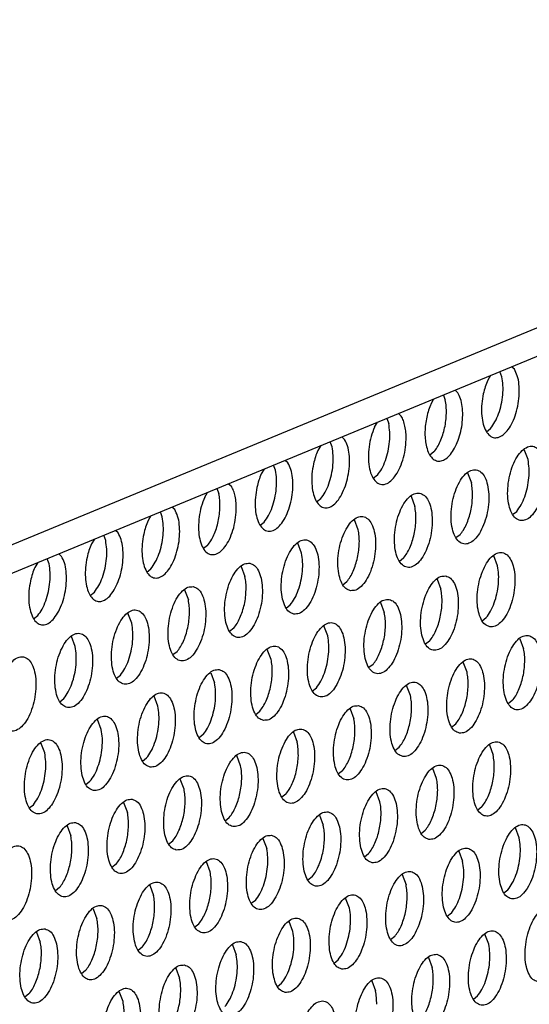
# Model space of a CAD drawing. Units: millimetres. Extents: x 31 to 625, y -33 to 387.
# Drawn here: x 421 to 426, y 77 to 86 of the extents above; entities that cross this region are included whole.
import ezdxf

# ---------------------------------------------------------------- set-up
doc = ezdxf.new("R2010")
doc.units = ezdxf.units.MM

# ---------------------------------------------------------------- blocks, each defined once
blk = doc.blocks.new('frontpaneel_bg63_02__58', base_point=(2312.196, 405.779))
at = {"color": 1, "linetype": 'Continuous'}
for p, q in [((2936.923, 655.823), (2338.762, 408.48)), ((2337.506, 406.454), (2935.667, 653.797))]:
    blk.add_line(p, q, dxfattribs=at)
blk = doc.blocks.new('ansaugblende_lochung_rv4_6_bg63_wandstehend__63', base_point=(2314.992, 313.515))
at = {"color": 1, "linetype": 'Continuous'}
for p, q in [((2552.342, 495.098), (2552.196, 495.23)), ((2551.08, 494.768), (2550.925, 494.512)), ((2551.679, 494.705), (2551.578, 494.974)), ((2547.919, 493.269), (2548.074, 493.525)), ((2548.572, 493.731), (2548.674, 493.462)), ((2549.19, 493.987), (2549.336, 493.855)), ((2545.566, 492.488), (2545.668, 492.219)), ((2546.184, 492.744), (2546.33, 492.612)), ((2544.913, 492.026), (2545.068, 492.282)), ((2550.86, 491.78), (2551.079, 491.953)), ((2543.324, 491.369), (2543.179, 491.501)), ((2542.062, 491.039), (2541.907, 490.783)), ((2542.662, 490.976), (2542.56, 491.246)), ((2548.073, 490.71), (2547.854, 490.537)), ((2553.066, 490.299), (2552.865, 490.833)), ((2539.656, 489.733), (2539.555, 490.003)), ((2540.319, 490.126), (2540.173, 490.258)), ((2539.056, 489.797), (2538.902, 489.541)), ((2545.067, 489.467), (2544.848, 489.294)), ((2549.859, 489.59), (2550.06, 489.056)), ((2537.167, 489.015), (2537.313, 488.884)), ((2535.896, 488.298), (2536.051, 488.554)), ((2536.549, 488.76), (2536.65, 488.49)), ((2546.853, 488.347), (2547.055, 487.813)), ((2534.307, 487.641), (2534.161, 487.772)), ((2541.843, 488.051), (2542.061, 488.224)), ((2533.045, 487.311), (2532.89, 487.055)), ((2533.644, 487.248), (2533.543, 487.517)), ((2552.247, 487.374), (2552.466, 487.547)), ((2538.837, 486.808), (2539.055, 486.981)), ((2544.049, 486.57), (2543.848, 487.104)), ((2530.639, 486.005), (2530.537, 486.274)), ((2531.301, 486.398), (2531.155, 486.529)), ((2549.46, 486.304), (2549.241, 486.131)), ((2530.039, 486.068), (2529.884, 485.812)), ((2536.05, 485.738), (2535.831, 485.565)), ((2541.043, 485.328), (2540.842, 485.861)), ((2528.295, 485.155), (2528.149, 485.286)), ((2551.447, 484.65), (2551.246, 485.184)), ((2527.033, 484.825), (2526.878, 484.569)), ((2527.633, 484.762), (2527.531, 485.031)), ((2537.836, 484.618), (2538.037, 484.085)), ((2546.454, 485.061), (2546.235, 484.888)), ((2532.825, 484.322), (2533.044, 484.495)), ((2543.229, 483.645), (2543.448, 483.818)), ((2548.24, 483.941), (2548.441, 483.408)), ((2529.819, 483.079), (2530.038, 483.252)), ((2534.83, 483.375), (2535.031, 482.842)), ((2540.224, 482.402), (2540.442, 482.575)), ((2545.234, 482.698), (2545.435, 482.165)), ((2526.813, 481.836), (2527.032, 482.009)), ((2532.025, 481.599), (2531.824, 482.133)), ((2550.628, 481.725), (2550.846, 481.898)), ((2537.436, 481.332), (2537.218, 481.159)), ((2542.43, 480.922), (2542.228, 481.455)), ((2529.02, 480.356), (2528.818, 480.89)), ((2547.841, 480.655), (2547.622, 480.482)), ((2552.633, 480.778), (2552.834, 480.245)), ((2534.431, 480.089), (2534.212, 479.916)), ((2539.424, 479.679), (2539.223, 480.213)), ((2544.835, 479.412), (2544.616, 479.239)), ((2549.828, 479.002), (2549.627, 479.535)), ((2531.206, 478.673), (2531.425, 478.846)), ((2536.217, 478.97), (2536.418, 478.436)), ((2541.61, 477.996), (2541.829, 478.169)), ((2546.822, 477.759), (2546.621, 478.293)), ((2528.2, 477.431), (2528.419, 477.603)), ((2533.412, 477.193), (2533.211, 477.727)), ((2552.233, 477.492), (2552.015, 477.319)), ((2538.605, 476.753), (2538.823, 476.926)), ((2543.615, 477.05), (2543.816, 476.516)), ((2530.406, 475.95), (2530.205, 476.484)), ((2549.009, 476.076), (2549.227, 476.249)), ((2540.609, 475.807), (2540.811, 475.273)), ((2527.4, 474.707), (2527.199, 475.241)), ((2535.817, 475.683), (2535.599, 475.511)), ((2546.003, 474.833), (2546.222, 475.006)), ((2551.014, 475.13), (2551.215, 474.596)), ((2532.593, 474.268), (2532.811, 474.44)), ((2537.805, 474.03), (2537.604, 474.564)), ((2543.216, 473.763), (2542.997, 473.591)), ((2548.209, 473.353), (2548.008, 473.887)), ((2529.587, 473.025), (2529.806, 473.198)), ((2534.799, 472.787), (2534.598, 473.321)), ((2545.203, 472.11), (2545.002, 472.644)), ((2531.592, 472.078), (2531.793, 471.544)), ((2540.21, 472.52), (2539.991, 472.348)), ((2526.581, 471.782), (2526.8, 471.955)), ((2550.614, 471.843), (2550.396, 471.671)), ((2536.985, 471.105), (2537.204, 471.278)), ((2541.996, 471.401), (2542.197, 470.867)), ((2528.586, 470.835), (2528.787, 470.301)), ((2547.39, 470.428), (2547.608, 470.6)), ((2552.602, 470.19), (2552.4, 470.724)), ((2533.98, 469.862), (2534.198, 470.035)), ((2538.99, 470.158), (2539.191, 469.624)), ((2549.395, 469.481), (2549.596, 468.947)), ((2536.186, 468.381), (2535.985, 468.915)), ((2544.384, 469.185), (2544.602, 469.358)), ((2531.192, 468.792), (2530.974, 468.619)), ((2541.597, 468.115), (2541.378, 467.942)), ((2546.389, 468.238), (2546.59, 467.704)), ((2528.187, 467.549), (2527.968, 467.376)), ((2532.979, 467.672), (2533.18, 467.138)), ((2551.782, 467.265), (2552.001, 467.437)), ((2538.591, 466.872), (2538.372, 466.699)), ((2543.584, 466.461), (2543.383, 466.995)), ((2529.973, 466.429), (2530.174, 465.895)), ((2548.995, 466.195), (2548.776, 466.022)), ((2535.366, 465.456), (2535.585, 465.629)), ((2540.578, 465.218), (2540.377, 465.752)), ((2526.967, 465.186), (2527.168, 464.652)), ((2545.989, 464.952), (2545.771, 464.779)), ((2550.983, 464.541), (2550.781, 465.075)), ((2532.579, 464.386), (2532.361, 464.213)), ((2537.371, 464.509), (2537.572, 463.975)), ((2542.765, 463.536), (2542.983, 463.709)), ((2547.776, 463.832), (2547.977, 463.298)), ((2529.573, 463.143), (2529.355, 462.97)), ((2534.365, 463.266), (2534.567, 462.732)), ((2539.759, 462.293), (2539.978, 462.466)), ((2544.77, 462.589), (2544.971, 462.055)), ((2526.567, 461.9), (2526.349, 461.727)), ((2531.561, 461.489), (2531.36, 462.023)), ((2550.163, 461.616), (2550.382, 461.789))]:
    blk.add_line(p, q, dxfattribs=at)
for points in [[(2550.693, 493.795), (2550.613, 493.263), (2550.604, 492.743), (2550.668, 492.274), (2550.799, 491.889), (2550.988, 491.616), (2551.222, 491.475), (2551.484, 491.477), (2551.753, 491.62), (2552.012, 491.895), (2552.242, 492.281), (2552.424, 492.752), (2552.548, 493.272), (2552.602, 493.804), (2552.585, 494.309), (2552.496, 494.751), (2552.342, 495.098)], [(2551.079, 491.953), (2551.311, 492.299), (2551.504, 492.733), (2551.645, 493.224), (2551.724, 493.74), (2551.736, 494.245), (2551.679, 494.705)], [(2550.925, 494.512), (2550.794, 494.167), (2550.693, 493.795)], [(2547.653, 491.071), (2547.769, 490.699), (2547.936, 490.423), (2548.146, 490.259), (2548.384, 490.217), (2548.636, 490.301), (2548.885, 490.504), (2549.115, 490.815), (2549.313, 491.214), (2549.466, 491.674), (2549.563, 492.167), (2549.599, 492.662), (2549.571, 493.128), (2549.482, 493.534), (2549.336, 493.855)], [(2547.919, 493.269), (2547.788, 492.925), (2547.687, 492.552), (2547.622, 492.165), (2547.594, 491.78), (2547.605, 491.41), (2547.653, 491.071)], [(2548.733, 492.753), (2548.722, 493.123), (2548.674, 493.462)], [(2546.592, 491.365), (2546.582, 491.735), (2546.533, 492.074), (2546.448, 492.371), (2546.33, 492.612)], [(2548.073, 490.71), (2548.25, 490.96), (2548.408, 491.264), (2548.539, 491.608), (2548.639, 491.981), (2548.705, 492.368), (2548.733, 492.753)], [(2544.913, 492.026), (2544.735, 491.524), (2544.623, 490.978), (2544.587, 490.429), (2544.63, 489.921), (2544.747, 489.493), (2544.93, 489.18), (2545.165, 489.005), (2545.434, 488.982), (2545.714, 489.113), (2545.985, 489.387), (2546.224, 489.784), (2546.415, 490.272), (2546.541, 490.813), (2546.592, 491.365)], [(2545.067, 489.467), (2545.299, 489.813), (2545.493, 490.247), (2545.634, 490.738), (2545.713, 491.254), (2545.724, 491.759), (2545.668, 492.219)], [(2541.676, 490.066), (2541.595, 489.534), (2541.587, 489.014), (2541.65, 488.545), (2541.781, 488.16), (2541.971, 487.888), (2542.205, 487.747), (2542.466, 487.748), (2542.736, 487.891), (2542.995, 488.166), (2543.224, 488.553), (2543.407, 489.023), (2543.53, 489.543), (2543.585, 490.075), (2543.567, 490.58), (2543.478, 491.022), (2543.324, 491.369)], [(2542.061, 488.224), (2542.294, 488.57), (2542.487, 489.004), (2542.628, 489.495), (2542.707, 490.011), (2542.718, 490.516), (2542.662, 490.976)], [(2552.658, 487.059), (2552.938, 487.094), (2553.223, 487.286), (2553.488, 487.619), (2553.713, 488.067), (2553.879, 488.593), (2553.973, 489.155), (2553.987, 489.706), (2553.921, 490.203), (2553.779, 490.605), (2553.572, 490.879), (2553.319, 491.004), (2553.039, 490.968), (2552.755, 490.776), (2552.489, 490.443), (2552.264, 489.995), (2552.098, 489.469), (2552.004, 488.907), (2551.99, 488.356), (2552.057, 487.859), (2552.199, 487.457), (2552.405, 487.183), (2552.658, 487.059)], [(2541.907, 490.783), (2541.776, 490.439), (2541.676, 490.066)], [(2538.67, 488.823), (2538.59, 488.291), (2538.581, 487.771), (2538.644, 487.302), (2538.776, 486.917), (2538.965, 486.645), (2539.199, 486.504), (2539.46, 486.505), (2539.73, 486.648), (2539.989, 486.923), (2540.218, 487.31), (2540.401, 487.78), (2540.524, 488.3), (2540.579, 488.832), (2540.561, 489.337), (2540.472, 489.779), (2540.319, 490.126)], [(2552.466, 487.547), (2552.698, 487.893), (2552.891, 488.327), (2553.032, 488.818), (2553.111, 489.334), (2553.123, 489.839), (2553.066, 490.299)], [(2538.902, 489.541), (2538.77, 489.196), (2538.67, 488.823)], [(2539.055, 486.981), (2539.288, 487.327), (2539.481, 487.761), (2539.622, 488.252), (2539.701, 488.768), (2539.713, 489.273), (2539.656, 489.733)], [(2550.313, 489.761), (2550.033, 489.725), (2549.749, 489.533), (2549.484, 489.2), (2549.259, 488.752), (2549.092, 488.226), (2548.998, 487.664), (2548.984, 487.113), (2549.051, 486.616), (2549.193, 486.215), (2549.399, 485.94), (2549.652, 485.816), (2549.932, 485.851), (2550.217, 486.043), (2550.482, 486.377), (2550.707, 486.824), (2550.873, 487.35), (2550.967, 487.912), (2550.981, 488.463), (2550.915, 488.96), (2550.773, 489.362), (2550.567, 489.636), (2550.313, 489.761)], [(2537.575, 487.637), (2537.564, 488.006), (2537.515, 488.346), (2537.431, 488.642), (2537.313, 488.884)], [(2550.12, 488.347), (2550.109, 488.717), (2550.06, 489.056)], [(2535.896, 488.298), (2535.717, 487.796), (2535.606, 487.249), (2535.57, 486.7), (2535.612, 486.192), (2535.73, 485.765), (2535.913, 485.451), (2536.148, 485.276), (2536.416, 485.253), (2536.696, 485.384), (2536.967, 485.659), (2537.207, 486.056), (2537.397, 486.544), (2537.523, 487.085), (2537.575, 487.637)], [(2536.709, 487.782), (2536.699, 488.151), (2536.65, 488.49)], [(2547.307, 488.518), (2547.027, 488.482), (2546.743, 488.29), (2546.478, 487.957), (2546.253, 487.509), (2546.087, 486.983), (2545.993, 486.422), (2545.978, 485.87), (2546.045, 485.373), (2546.187, 484.972), (2546.393, 484.697), (2546.646, 484.573), (2546.927, 484.608), (2547.211, 484.8), (2547.476, 485.134), (2547.701, 485.581), (2547.867, 486.107), (2547.961, 486.669), (2547.976, 487.22), (2547.909, 487.717), (2547.767, 488.119), (2547.561, 488.393), (2547.307, 488.518)], [(2549.46, 486.304), (2549.637, 486.554), (2549.794, 486.858), (2549.926, 487.203), (2550.026, 487.575), (2550.092, 487.962), (2550.12, 488.347)], [(2536.05, 485.738), (2536.227, 485.988), (2536.384, 486.292), (2536.516, 486.637), (2536.616, 487.009), (2536.681, 487.396), (2536.709, 487.782)], [(2547.114, 487.104), (2547.103, 487.474), (2547.055, 487.813)], [(2532.658, 486.337), (2532.578, 485.805), (2532.569, 485.286), (2532.633, 484.816), (2532.764, 484.432), (2532.953, 484.159), (2533.187, 484.018), (2533.449, 484.019), (2533.718, 484.162), (2533.977, 484.437), (2534.207, 484.824), (2534.389, 485.294), (2534.513, 485.814), (2534.567, 486.346), (2534.55, 486.851), (2534.461, 487.294), (2534.307, 487.641)], [(2533.044, 484.495), (2533.276, 484.841), (2533.469, 485.275), (2533.61, 485.767), (2533.689, 486.282), (2533.701, 486.788), (2533.644, 487.248)], [(2543.641, 483.33), (2543.921, 483.365), (2544.205, 483.557), (2544.47, 483.891), (2544.695, 484.339), (2544.861, 484.865), (2544.955, 485.426), (2544.97, 485.977), (2544.903, 486.474), (2544.761, 486.876), (2544.555, 487.15), (2544.302, 487.275), (2544.021, 487.24), (2543.737, 487.047), (2543.472, 486.714), (2543.247, 486.266), (2543.081, 485.74), (2542.987, 485.179), (2542.972, 484.627), (2543.039, 484.13), (2543.181, 483.729), (2543.387, 483.454), (2543.641, 483.33)], [(2532.89, 487.055), (2532.759, 486.71), (2532.658, 486.337)], [(2546.454, 485.061), (2546.631, 485.311), (2546.789, 485.615), (2546.92, 485.96), (2547.02, 486.332), (2547.086, 486.719), (2547.114, 487.104)], [(2529.652, 485.094), (2529.572, 484.562), (2529.563, 484.043), (2529.627, 483.573), (2529.758, 483.189), (2529.948, 482.916), (2530.181, 482.775), (2530.443, 482.776), (2530.713, 482.919), (2530.972, 483.194), (2531.201, 483.581), (2531.384, 484.051), (2531.507, 484.571), (2531.562, 485.103), (2531.544, 485.608), (2531.455, 486.051), (2531.301, 486.398)], [(2544.014, 485.089), (2544.08, 485.476), (2544.108, 485.862), (2544.097, 486.231), (2544.049, 486.57)], [(2529.884, 485.812), (2529.753, 485.467), (2529.652, 485.094)], [(2530.038, 483.252), (2530.27, 483.598), (2530.463, 484.032), (2530.604, 484.524), (2530.683, 485.04), (2530.695, 485.545), (2530.639, 486.005)], [(2540.635, 482.087), (2540.915, 482.122), (2541.199, 482.314), (2541.464, 482.648), (2541.689, 483.096), (2541.856, 483.622), (2541.95, 484.183), (2541.964, 484.734), (2541.897, 485.231), (2541.755, 485.633), (2541.549, 485.907), (2541.296, 486.032), (2541.016, 485.997), (2540.731, 485.804), (2540.466, 485.471), (2540.241, 485.023), (2540.075, 484.497), (2539.981, 483.936), (2539.967, 483.384), (2540.033, 482.888), (2540.175, 482.486), (2540.381, 482.211), (2540.635, 482.087)], [(2526.647, 483.851), (2526.566, 483.319), (2526.557, 482.8), (2526.621, 482.331), (2526.752, 481.946), (2526.942, 481.673), (2527.176, 481.532), (2527.437, 481.533), (2527.707, 481.676), (2527.966, 481.951), (2528.195, 482.338), (2528.378, 482.808), (2528.501, 483.328), (2528.556, 483.86), (2528.538, 484.366), (2528.449, 484.808), (2528.295, 485.155)], [(2540.442, 482.575), (2540.675, 482.921), (2540.868, 483.355), (2541.009, 483.847), (2541.088, 484.362), (2541.099, 484.868), (2541.043, 485.328)], [(2551.039, 481.41), (2551.319, 481.445), (2551.603, 481.637), (2551.869, 481.971), (2552.094, 482.419), (2552.26, 482.945), (2552.354, 483.506), (2552.368, 484.057), (2552.302, 484.554), (2552.159, 484.956), (2551.953, 485.23), (2551.7, 485.355), (2551.42, 485.32), (2551.136, 485.127), (2550.87, 484.794), (2550.645, 484.346), (2550.479, 483.82), (2550.385, 483.259), (2550.371, 482.707), (2550.437, 482.21), (2550.58, 481.809), (2550.786, 481.534), (2551.039, 481.41)], [(2527.032, 482.009), (2527.264, 482.355), (2527.458, 482.789), (2527.599, 483.281), (2527.678, 483.797), (2527.689, 484.302), (2527.633, 484.762)], [(2538.29, 484.789), (2538.01, 484.754), (2537.725, 484.562), (2537.46, 484.228), (2537.235, 483.78), (2537.069, 483.254), (2536.975, 482.693), (2536.961, 482.141), (2537.027, 481.645), (2537.169, 481.243), (2537.376, 480.968), (2537.629, 480.844), (2537.909, 480.879), (2538.193, 481.071), (2538.459, 481.405), (2538.683, 481.853), (2538.85, 482.379), (2538.944, 482.94), (2538.958, 483.492), (2538.891, 483.988), (2538.749, 484.39), (2538.543, 484.664), (2538.29, 484.789)], [(2543.448, 483.818), (2543.625, 484.068), (2543.783, 484.372), (2543.914, 484.717), (2544.014, 485.089)], [(2550.846, 481.898), (2551.079, 482.244), (2551.272, 482.678), (2551.413, 483.169), (2551.492, 483.685), (2551.504, 484.191), (2551.447, 484.65)], [(2526.878, 484.569), (2526.747, 484.224), (2526.647, 483.851)], [(2538.096, 483.376), (2538.086, 483.745), (2538.037, 484.085)], [(2548.694, 484.112), (2548.414, 484.077), (2548.13, 483.884), (2547.864, 483.551), (2547.64, 483.103), (2547.473, 482.577), (2547.379, 482.016), (2547.365, 481.464), (2547.432, 480.968), (2547.574, 480.566), (2547.78, 480.291), (2548.033, 480.167), (2548.313, 480.202), (2548.598, 480.394), (2548.863, 480.728), (2549.088, 481.176), (2549.254, 481.702), (2549.348, 482.263), (2549.362, 482.814), (2549.296, 483.311), (2549.154, 483.713), (2548.948, 483.987), (2548.694, 484.112)], [(2535.284, 483.546), (2535.004, 483.511), (2534.72, 483.319), (2534.454, 482.985), (2534.229, 482.537), (2534.063, 482.011), (2533.969, 481.45), (2533.955, 480.898), (2534.022, 480.402), (2534.164, 480), (2534.37, 479.726), (2534.623, 479.601), (2534.903, 479.636), (2535.188, 479.828), (2535.453, 480.162), (2535.678, 480.61), (2535.844, 481.136), (2535.938, 481.697), (2535.952, 482.249), (2535.886, 482.745), (2535.744, 483.147), (2535.537, 483.421), (2535.284, 483.546)], [(2537.436, 481.332), (2537.614, 481.583), (2537.771, 481.886), (2537.902, 482.231), (2538.003, 482.604), (2538.068, 482.99), (2538.096, 483.376)], [(2548.5, 482.699), (2548.49, 483.068), (2548.441, 483.408)], [(2535.09, 482.133), (2535.08, 482.502), (2535.031, 482.842)], [(2545.688, 482.869), (2545.408, 482.834), (2545.124, 482.642), (2544.859, 482.308), (2544.634, 481.86), (2544.468, 481.334), (2544.374, 480.773), (2544.359, 480.221), (2544.426, 479.725), (2544.568, 479.323), (2544.774, 479.048), (2545.027, 478.924), (2545.308, 478.959), (2545.592, 479.151), (2545.857, 479.485), (2546.082, 479.933), (2546.248, 480.459), (2546.342, 481.02), (2546.356, 481.571), (2546.29, 482.068), (2546.148, 482.47), (2545.942, 482.744), (2545.688, 482.869)], [(2547.841, 480.655), (2548.018, 480.906), (2548.175, 481.209), (2548.307, 481.554), (2548.407, 481.927), (2548.472, 482.313), (2548.5, 482.699)], [(2531.617, 478.358), (2531.897, 478.393), (2532.182, 478.585), (2532.447, 478.919), (2532.672, 479.367), (2532.838, 479.893), (2532.932, 480.454), (2532.946, 481.006), (2532.88, 481.502), (2532.738, 481.904), (2532.532, 482.178), (2532.278, 482.303), (2531.998, 482.268), (2531.714, 482.076), (2531.449, 481.742), (2531.224, 481.294), (2531.057, 480.768), (2530.963, 480.207), (2530.949, 479.655), (2531.016, 479.159), (2531.158, 478.757), (2531.364, 478.483), (2531.617, 478.358)], [(2534.431, 480.089), (2534.608, 480.34), (2534.765, 480.643), (2534.897, 480.988), (2534.997, 481.361), (2535.062, 481.747), (2535.09, 482.133)], [(2545.495, 481.456), (2545.484, 481.825), (2545.435, 482.165)], [(2531.425, 478.846), (2531.657, 479.193), (2531.85, 479.626), (2531.991, 480.118), (2532.07, 480.634), (2532.082, 481.139), (2532.025, 481.599)], [(2542.022, 477.681), (2542.302, 477.716), (2542.586, 477.908), (2542.851, 478.242), (2543.076, 478.69), (2543.242, 479.216), (2543.336, 479.777), (2543.351, 480.329), (2543.284, 480.825), (2543.142, 481.227), (2542.936, 481.501), (2542.682, 481.626), (2542.402, 481.591), (2542.118, 481.399), (2541.853, 481.065), (2541.628, 480.617), (2541.462, 480.091), (2541.368, 479.53), (2541.353, 478.978), (2541.42, 478.482), (2541.562, 478.08), (2541.768, 477.806), (2542.022, 477.681)], [(2528.611, 477.115), (2528.892, 477.15), (2529.176, 477.342), (2529.441, 477.676), (2529.666, 478.124), (2529.832, 478.65), (2529.926, 479.211), (2529.941, 479.763), (2529.874, 480.259), (2529.732, 480.661), (2529.526, 480.936), (2529.272, 481.06), (2528.992, 481.025), (2528.708, 480.833), (2528.443, 480.499), (2528.218, 480.051), (2528.052, 479.525), (2527.958, 478.964), (2527.943, 478.413), (2528.01, 477.916), (2528.152, 477.514), (2528.358, 477.24), (2528.611, 477.115)], [(2544.835, 479.412), (2545.012, 479.663), (2545.17, 479.966), (2545.301, 480.311), (2545.401, 480.684), (2545.467, 481.07), (2545.495, 481.456)], [(2553.087, 480.949), (2552.807, 480.914), (2552.522, 480.722), (2552.257, 480.388), (2552.032, 479.94), (2551.866, 479.414), (2551.772, 478.853), (2551.758, 478.301), (2551.824, 477.805), (2551.966, 477.403), (2552.172, 477.128), (2552.426, 477.004), (2552.706, 477.039), (2552.99, 477.231), (2553.256, 477.565), (2553.48, 478.013), (2553.647, 478.539), (2553.741, 479.1), (2553.755, 479.651), (2553.688, 480.148), (2553.546, 480.55), (2553.34, 480.824), (2553.087, 480.949)], [(2541.829, 478.169), (2542.061, 478.515), (2542.255, 478.949), (2542.395, 479.441), (2542.474, 479.957), (2542.486, 480.462), (2542.43, 480.922)], [(2528.419, 477.603), (2528.651, 477.95), (2528.844, 478.383), (2528.985, 478.875), (2529.064, 479.391), (2529.076, 479.896), (2529.02, 480.356)], [(2539.016, 476.438), (2539.296, 476.473), (2539.58, 476.665), (2539.845, 476.999), (2540.07, 477.447), (2540.236, 477.973), (2540.33, 478.534), (2540.345, 479.086), (2540.278, 479.582), (2540.136, 479.984), (2539.93, 480.258), (2539.677, 480.383), (2539.396, 480.348), (2539.112, 480.156), (2538.847, 479.822), (2538.622, 479.374), (2538.456, 478.848), (2538.362, 478.287), (2538.348, 477.735), (2538.414, 477.239), (2538.556, 476.837), (2538.762, 476.563), (2539.016, 476.438)], [(2552.893, 479.536), (2552.883, 479.905), (2552.834, 480.245)], [(2526.267, 479.817), (2525.986, 479.782), (2525.702, 479.59), (2525.437, 479.256), (2525.212, 478.808), (2525.046, 478.282), (2524.952, 477.721), (2524.937, 477.17), (2525.004, 476.673), (2525.146, 476.271), (2525.352, 475.997), (2525.606, 475.872), (2525.886, 475.907), (2526.17, 476.1), (2526.435, 476.433), (2526.66, 476.881), (2526.826, 477.407), (2526.92, 477.968), (2526.935, 478.52), (2526.868, 479.017), (2526.726, 479.418), (2526.52, 479.693), (2526.267, 479.817)], [(2539.39, 478.198), (2539.455, 478.584), (2539.483, 478.97), (2539.472, 479.339), (2539.424, 479.679)], [(2549.42, 475.761), (2549.7, 475.796), (2549.984, 475.988), (2550.25, 476.322), (2550.475, 476.77), (2550.641, 477.296), (2550.735, 477.857), (2550.749, 478.409), (2550.682, 478.905), (2550.54, 479.307), (2550.334, 479.581), (2550.081, 479.706), (2549.801, 479.671), (2549.516, 479.479), (2549.251, 479.145), (2549.026, 478.697), (2548.86, 478.171), (2548.766, 477.61), (2548.752, 477.058), (2548.818, 476.562), (2548.96, 476.16), (2549.167, 475.886), (2549.42, 475.761)], [(2552.233, 477.492), (2552.411, 477.743), (2552.568, 478.046), (2552.699, 478.391), (2552.8, 478.764), (2552.865, 479.15), (2552.893, 479.536)], [(2536.671, 479.14), (2536.391, 479.105), (2536.106, 478.913), (2535.841, 478.579), (2535.616, 478.131), (2535.45, 477.605), (2535.356, 477.044), (2535.342, 476.493), (2535.408, 475.996), (2535.55, 475.594), (2535.756, 475.32), (2536.01, 475.195), (2536.29, 475.23), (2536.574, 475.422), (2536.84, 475.756), (2537.064, 476.204), (2537.231, 476.73), (2537.325, 477.291), (2537.339, 477.843), (2537.272, 478.339), (2537.13, 478.741), (2536.924, 479.016), (2536.671, 479.14)], [(2549.794, 477.521), (2549.859, 477.907), (2549.887, 478.293), (2549.877, 478.662), (2549.828, 479.002)], [(2535.817, 475.683), (2536.05, 476.03), (2536.243, 476.463), (2536.384, 476.955), (2536.463, 477.471), (2536.474, 477.976), (2536.418, 478.436)], [(2546.414, 474.518), (2546.694, 474.553), (2546.979, 474.745), (2547.244, 475.079), (2547.469, 475.527), (2547.635, 476.053), (2547.729, 476.614), (2547.743, 477.166), (2547.677, 477.662), (2547.535, 478.064), (2547.328, 478.338), (2547.075, 478.463), (2546.795, 478.428), (2546.511, 478.236), (2546.245, 477.902), (2546.021, 477.454), (2545.854, 476.928), (2545.76, 476.367), (2545.746, 475.815), (2545.813, 475.319), (2545.955, 474.917), (2546.161, 474.643), (2546.414, 474.518)], [(2533.004, 473.952), (2533.284, 473.987), (2533.568, 474.18), (2533.834, 474.513), (2534.059, 474.961), (2534.225, 475.487), (2534.319, 476.048), (2534.333, 476.6), (2534.267, 477.097), (2534.124, 477.498), (2533.918, 477.773), (2533.665, 477.897), (2533.385, 477.862), (2533.101, 477.67), (2532.835, 477.336), (2532.61, 476.888), (2532.444, 476.362), (2532.35, 475.801), (2532.336, 475.25), (2532.402, 474.753), (2532.545, 474.351), (2532.751, 474.077), (2533.004, 473.952)], [(2538.823, 476.926), (2539, 477.177), (2539.158, 477.48), (2539.289, 477.825), (2539.39, 478.198)], [(2546.788, 476.278), (2546.853, 476.664), (2546.881, 477.05), (2546.871, 477.419), (2546.822, 477.759)], [(2549.227, 476.249), (2549.405, 476.5), (2549.562, 476.803), (2549.694, 477.148), (2549.794, 477.521)], [(2532.811, 474.44), (2533.044, 474.787), (2533.237, 475.22), (2533.378, 475.712), (2533.457, 476.228), (2533.469, 476.733), (2533.412, 477.193)], [(2544.069, 477.22), (2543.789, 477.185), (2543.505, 476.993), (2543.24, 476.659), (2543.015, 476.211), (2542.849, 475.685), (2542.754, 475.124), (2542.74, 474.572), (2542.807, 474.076), (2542.949, 473.674), (2543.155, 473.4), (2543.408, 473.275), (2543.688, 473.31), (2543.973, 473.502), (2544.238, 473.836), (2544.463, 474.284), (2544.629, 474.81), (2544.723, 475.371), (2544.737, 475.923), (2544.671, 476.419), (2544.529, 476.821), (2544.323, 477.096), (2544.069, 477.22)], [(2529.998, 472.709), (2530.278, 472.744), (2530.563, 472.937), (2530.828, 473.27), (2531.053, 473.718), (2531.219, 474.244), (2531.313, 474.805), (2531.327, 475.357), (2531.261, 475.854), (2531.119, 476.255), (2530.913, 476.53), (2530.659, 476.654), (2530.379, 476.619), (2530.095, 476.427), (2529.829, 476.093), (2529.605, 475.645), (2529.438, 475.119), (2529.344, 474.558), (2529.33, 474.007), (2529.397, 473.51), (2529.539, 473.108), (2529.745, 472.834), (2529.998, 472.709)], [(2543.876, 475.807), (2543.865, 476.176), (2543.816, 476.516)], [(2546.222, 475.006), (2546.399, 475.257), (2546.556, 475.56), (2546.688, 475.905), (2546.788, 476.278)], [(2529.806, 473.198), (2530.038, 473.544), (2530.231, 473.977), (2530.372, 474.469), (2530.451, 474.985), (2530.463, 475.49), (2530.406, 475.95)], [(2541.063, 475.977), (2540.783, 475.942), (2540.499, 475.75), (2540.234, 475.416), (2540.009, 474.968), (2539.843, 474.442), (2539.749, 473.881), (2539.734, 473.33), (2539.801, 472.833), (2539.943, 472.431), (2540.149, 472.157), (2540.402, 472.032), (2540.683, 472.067), (2540.967, 472.26), (2541.232, 472.593), (2541.457, 473.041), (2541.623, 473.567), (2541.717, 474.128), (2541.732, 474.68), (2541.665, 475.176), (2541.523, 475.578), (2541.317, 475.853), (2541.063, 475.977)], [(2543.216, 473.763), (2543.393, 474.014), (2543.55, 474.317), (2543.682, 474.662), (2543.782, 475.035), (2543.848, 475.421), (2543.876, 475.807)], [(2526.992, 471.466), (2527.273, 471.502), (2527.557, 471.694), (2527.822, 472.027), (2528.047, 472.475), (2528.213, 473.001), (2528.307, 473.563), (2528.321, 474.114), (2528.255, 474.611), (2528.113, 475.012), (2527.907, 475.287), (2527.653, 475.411), (2527.373, 475.376), (2527.089, 475.184), (2526.824, 474.85), (2526.599, 474.403), (2526.433, 473.877), (2526.339, 473.315), (2526.324, 472.764), (2526.391, 472.267), (2526.533, 471.865), (2526.739, 471.591), (2526.992, 471.466)], [(2540.87, 474.564), (2540.859, 474.933), (2540.811, 475.273)], [(2551.468, 475.3), (2551.188, 475.265), (2550.903, 475.073), (2550.638, 474.739), (2550.413, 474.291), (2550.247, 473.765), (2550.153, 473.204), (2550.139, 472.652), (2550.205, 472.156), (2550.347, 471.754), (2550.553, 471.48), (2550.807, 471.355), (2551.087, 471.39), (2551.371, 471.582), (2551.636, 471.916), (2551.861, 472.364), (2552.027, 472.89), (2552.122, 473.451), (2552.136, 474.003), (2552.069, 474.499), (2551.927, 474.901), (2551.721, 475.176), (2551.468, 475.3)], [(2526.8, 471.955), (2527.032, 472.301), (2527.225, 472.734), (2527.366, 473.226), (2527.445, 473.742), (2527.457, 474.247), (2527.4, 474.707)], [(2537.397, 470.789), (2537.677, 470.824), (2537.961, 471.017), (2538.226, 471.35), (2538.451, 471.798), (2538.617, 472.324), (2538.711, 472.885), (2538.726, 473.437), (2538.659, 473.934), (2538.517, 474.335), (2538.311, 474.61), (2538.058, 474.734), (2537.777, 474.699), (2537.493, 474.507), (2537.228, 474.173), (2537.003, 473.725), (2536.837, 473.199), (2536.743, 472.638), (2536.728, 472.087), (2536.795, 471.59), (2536.937, 471.188), (2537.143, 470.914), (2537.397, 470.789)], [(2540.21, 472.52), (2540.387, 472.771), (2540.545, 473.074), (2540.676, 473.419), (2540.776, 473.792), (2540.842, 474.178), (2540.87, 474.564)], [(2551.274, 473.887), (2551.263, 474.256), (2551.215, 474.596)], [(2537.77, 472.549), (2537.836, 472.936), (2537.864, 473.321), (2537.853, 473.691), (2537.805, 474.03)], [(2547.801, 470.112), (2548.081, 470.147), (2548.365, 470.34), (2548.631, 470.673), (2548.855, 471.121), (2549.022, 471.647), (2549.116, 472.208), (2549.13, 472.76), (2549.063, 473.256), (2548.921, 473.658), (2548.715, 473.933), (2548.462, 474.057), (2548.182, 474.022), (2547.897, 473.83), (2547.632, 473.496), (2547.407, 473.048), (2547.241, 472.522), (2547.147, 471.961), (2547.133, 471.41), (2547.199, 470.913), (2547.341, 470.511), (2547.548, 470.237), (2547.801, 470.112)], [(2550.614, 471.843), (2550.791, 472.094), (2550.949, 472.397), (2551.08, 472.742), (2551.181, 473.115), (2551.246, 473.501), (2551.274, 473.887)], [(2534.391, 469.546), (2534.671, 469.582), (2534.955, 469.774), (2535.221, 470.107), (2535.445, 470.555), (2535.612, 471.081), (2535.706, 471.642), (2535.72, 472.194), (2535.653, 472.691), (2535.511, 473.092), (2535.305, 473.367), (2535.052, 473.491), (2534.772, 473.456), (2534.487, 473.264), (2534.222, 472.93), (2533.997, 472.483), (2533.831, 471.957), (2533.737, 471.395), (2533.723, 470.844), (2533.789, 470.347), (2533.931, 469.945), (2534.137, 469.671), (2534.391, 469.546)], [(2548.175, 471.872), (2548.24, 472.258), (2548.268, 472.644), (2548.258, 473.013), (2548.209, 473.353)], [(2534.765, 471.306), (2534.83, 471.693), (2534.858, 472.078), (2534.848, 472.448), (2534.799, 472.787)], [(2544.795, 468.869), (2545.075, 468.904), (2545.359, 469.097), (2545.625, 469.43), (2545.85, 469.878), (2546.016, 470.404), (2546.11, 470.965), (2546.124, 471.517), (2546.058, 472.014), (2545.915, 472.415), (2545.709, 472.69), (2545.456, 472.814), (2545.176, 472.779), (2544.892, 472.587), (2544.626, 472.253), (2544.401, 471.805), (2544.235, 471.279), (2544.141, 470.718), (2544.127, 470.167), (2544.193, 469.67), (2544.336, 469.268), (2544.542, 468.994), (2544.795, 468.869)], [(2532.046, 472.248), (2531.766, 472.213), (2531.481, 472.021), (2531.216, 471.687), (2530.991, 471.24), (2530.825, 470.714), (2530.731, 470.152), (2530.717, 469.601), (2530.783, 469.104), (2530.925, 468.702), (2531.132, 468.428), (2531.385, 468.303), (2531.665, 468.339), (2531.949, 468.531), (2532.215, 468.864), (2532.44, 469.312), (2532.606, 469.838), (2532.7, 470.4), (2532.714, 470.951), (2532.647, 471.448), (2532.505, 471.849), (2532.299, 472.124), (2532.046, 472.248)], [(2537.204, 471.278), (2537.381, 471.528), (2537.539, 471.831), (2537.67, 472.176), (2537.77, 472.549)], [(2545.169, 470.629), (2545.234, 471.016), (2545.262, 471.401), (2545.252, 471.771), (2545.203, 472.11)], [(2531.852, 470.835), (2531.842, 471.205), (2531.793, 471.544)], [(2542.45, 471.571), (2542.17, 471.536), (2541.886, 471.344), (2541.62, 471.01), (2541.396, 470.563), (2541.229, 470.037), (2541.135, 469.475), (2541.121, 468.924), (2541.188, 468.427), (2541.33, 468.025), (2541.536, 467.751), (2541.789, 467.626), (2542.069, 467.661), (2542.354, 467.854), (2542.619, 468.187), (2542.844, 468.635), (2543.01, 469.161), (2543.104, 469.722), (2543.118, 470.274), (2543.052, 470.771), (2542.91, 471.172), (2542.704, 471.447), (2542.45, 471.571)], [(2547.608, 470.6), (2547.786, 470.851), (2547.943, 471.154), (2548.074, 471.499), (2548.175, 471.872)], [(2529.04, 471.005), (2528.76, 470.97), (2528.476, 470.778), (2528.21, 470.445), (2527.986, 469.997), (2527.819, 469.471), (2527.725, 468.909), (2527.711, 468.358), (2527.778, 467.861), (2527.92, 467.459), (2528.126, 467.185), (2528.379, 467.06), (2528.659, 467.096), (2528.944, 467.288), (2529.209, 467.621), (2529.434, 468.069), (2529.6, 468.595), (2529.694, 469.157), (2529.708, 469.708), (2529.642, 470.205), (2529.5, 470.607), (2529.293, 470.881), (2529.04, 471.005)], [(2534.198, 470.035), (2534.376, 470.285), (2534.533, 470.588), (2534.664, 470.933), (2534.765, 471.306)], [(2531.192, 468.792), (2531.37, 469.042), (2531.527, 469.346), (2531.659, 469.69), (2531.759, 470.063), (2531.824, 470.45), (2531.852, 470.835)], [(2542.256, 470.158), (2542.246, 470.528), (2542.197, 470.867)], [(2544.602, 469.357), (2544.78, 469.608), (2544.937, 469.911), (2545.069, 470.256), (2545.169, 470.629)], [(2552.194, 466.949), (2552.474, 466.984), (2552.758, 467.177), (2553.023, 467.51), (2553.248, 467.958), (2553.414, 468.484), (2553.508, 469.045), (2553.523, 469.597), (2553.456, 470.094), (2553.314, 470.495), (2553.108, 470.77), (2552.854, 470.894), (2552.574, 470.859), (2552.29, 470.667), (2552.025, 470.333), (2551.8, 469.885), (2551.634, 469.359), (2551.54, 468.798), (2551.525, 468.247), (2551.592, 467.75), (2551.734, 467.348), (2551.94, 467.074), (2552.194, 466.949)], [(2528.846, 469.592), (2528.836, 469.962), (2528.787, 470.301)], [(2539.444, 470.328), (2539.164, 470.293), (2538.88, 470.101), (2538.615, 469.767), (2538.39, 469.32), (2538.224, 468.794), (2538.13, 468.232), (2538.115, 467.681), (2538.182, 467.184), (2538.324, 466.782), (2538.53, 466.508), (2538.783, 466.383), (2539.064, 466.419), (2539.348, 466.611), (2539.613, 466.944), (2539.838, 467.392), (2540.004, 467.918), (2540.098, 468.48), (2540.113, 469.031), (2540.046, 469.528), (2539.904, 469.929), (2539.698, 470.204), (2539.444, 470.328)], [(2541.597, 468.115), (2541.774, 468.365), (2541.931, 468.668), (2542.063, 469.013), (2542.163, 469.386), (2542.228, 469.773), (2542.256, 470.158)], [(2552.001, 467.437), (2552.233, 467.784), (2552.426, 468.217), (2552.567, 468.709), (2552.646, 469.225), (2552.658, 469.73), (2552.602, 470.19)], [(2525.373, 465.818), (2525.653, 465.853), (2525.938, 466.045), (2526.203, 466.378), (2526.428, 466.826), (2526.594, 467.352), (2526.688, 467.914), (2526.702, 468.465), (2526.636, 468.962), (2526.494, 469.364), (2526.288, 469.638), (2526.034, 469.763), (2525.754, 469.727), (2525.47, 469.535), (2525.205, 469.202), (2524.98, 468.754), (2524.814, 468.228), (2524.719, 467.666), (2524.705, 467.115), (2524.772, 466.618), (2524.914, 466.216), (2525.12, 465.942), (2525.373, 465.818)], [(2528.187, 467.549), (2528.364, 467.799), (2528.521, 468.103), (2528.653, 468.447), (2528.753, 468.82), (2528.818, 469.207), (2528.846, 469.592)], [(2538.591, 466.872), (2538.823, 467.218), (2539.016, 467.652), (2539.157, 468.143), (2539.236, 468.659), (2539.248, 469.164), (2539.191, 469.624)], [(2549.849, 469.651), (2549.568, 469.616), (2549.284, 469.424), (2549.019, 469.09), (2548.794, 468.643), (2548.628, 468.117), (2548.534, 467.555), (2548.519, 467.004), (2548.586, 466.507), (2548.728, 466.105), (2548.934, 465.831), (2549.188, 465.706), (2549.468, 465.741), (2549.752, 465.934), (2550.017, 466.267), (2550.242, 466.715), (2550.408, 467.241), (2550.502, 467.802), (2550.517, 468.354), (2550.45, 468.851), (2550.308, 469.252), (2550.102, 469.527), (2549.849, 469.651)], [(2535.778, 465.14), (2536.058, 465.176), (2536.342, 465.368), (2536.607, 465.701), (2536.832, 466.149), (2536.998, 466.675), (2537.092, 467.237), (2537.107, 467.788), (2537.04, 468.285), (2536.898, 468.687), (2536.692, 468.961), (2536.439, 469.085), (2536.158, 469.05), (2535.874, 468.858), (2535.609, 468.525), (2535.384, 468.077), (2535.218, 467.551), (2535.124, 466.989), (2535.109, 466.438), (2535.176, 465.941), (2535.318, 465.539), (2535.524, 465.265), (2535.778, 465.14)], [(2548.995, 466.195), (2549.227, 466.541), (2549.421, 466.974), (2549.562, 467.466), (2549.64, 467.982), (2549.652, 468.487), (2549.596, 468.947)], [(2536.151, 466.9), (2536.217, 467.287), (2536.245, 467.672), (2536.234, 468.042), (2536.186, 468.381)], [(2546.843, 468.408), (2546.563, 468.373), (2546.278, 468.181), (2546.013, 467.847), (2545.788, 467.4), (2545.622, 466.874), (2545.528, 466.312), (2545.514, 465.761), (2545.58, 465.264), (2545.722, 464.862), (2545.928, 464.588), (2546.182, 464.463), (2546.462, 464.499), (2546.746, 464.691), (2547.012, 465.024), (2547.236, 465.472), (2547.403, 465.998), (2547.497, 466.56), (2547.511, 467.111), (2547.444, 467.608), (2547.302, 468.009), (2547.096, 468.284), (2546.843, 468.408)], [(2533.433, 467.843), (2533.153, 467.807), (2532.868, 467.615), (2532.603, 467.282), (2532.378, 466.834), (2532.212, 466.308), (2532.118, 465.746), (2532.104, 465.195), (2532.17, 464.698), (2532.312, 464.296), (2532.518, 464.022), (2532.772, 463.898), (2533.052, 463.933), (2533.336, 464.125), (2533.601, 464.458), (2533.826, 464.906), (2533.992, 465.432), (2534.087, 465.994), (2534.101, 466.545), (2534.034, 467.042), (2533.892, 467.444), (2533.686, 467.718), (2533.433, 467.843)], [(2546.649, 466.995), (2546.639, 467.365), (2546.59, 467.704)], [(2533.239, 466.429), (2533.228, 466.799), (2533.18, 467.138)], [(2535.585, 465.629), (2535.762, 465.879), (2535.92, 466.183), (2536.051, 466.527), (2536.151, 466.9)], [(2543.176, 463.22), (2543.456, 463.256), (2543.74, 463.448), (2544.006, 463.781), (2544.231, 464.229), (2544.397, 464.755), (2544.491, 465.317), (2544.505, 465.868), (2544.439, 466.365), (2544.296, 466.767), (2544.09, 467.041), (2543.837, 467.165), (2543.557, 467.13), (2543.273, 466.938), (2543.007, 466.605), (2542.782, 466.157), (2542.616, 465.631), (2542.522, 465.069), (2542.508, 464.518), (2542.574, 464.021), (2542.717, 463.619), (2542.923, 463.345), (2543.176, 463.22)], [(2545.989, 464.952), (2546.167, 465.202), (2546.324, 465.505), (2546.455, 465.85), (2546.556, 466.223), (2546.621, 466.61), (2546.649, 466.995)], [(2530.427, 466.6), (2530.147, 466.564), (2529.862, 466.372), (2529.597, 466.039), (2529.372, 465.591), (2529.206, 465.065), (2529.112, 464.503), (2529.098, 463.952), (2529.164, 463.455), (2529.306, 463.053), (2529.513, 462.779), (2529.766, 462.655), (2530.046, 462.69), (2530.33, 462.882), (2530.596, 463.215), (2530.82, 463.663), (2530.987, 464.189), (2531.081, 464.751), (2531.095, 465.302), (2531.028, 465.799), (2530.886, 466.201), (2530.68, 466.475), (2530.427, 466.6)], [(2532.579, 464.386), (2532.757, 464.636), (2532.914, 464.94), (2533.045, 465.284), (2533.146, 465.657), (2533.211, 466.044), (2533.239, 466.429)], [(2542.983, 463.709), (2543.216, 464.055), (2543.409, 464.489), (2543.55, 464.98), (2543.629, 465.496), (2543.641, 466.001), (2543.584, 466.461)], [(2553.58, 462.543), (2553.86, 462.579), (2554.145, 462.771), (2554.41, 463.104), (2554.635, 463.552), (2554.801, 464.078), (2554.895, 464.64), (2554.909, 465.191), (2554.843, 465.688), (2554.701, 466.089), (2554.495, 466.364), (2554.241, 466.488), (2553.961, 466.453), (2553.677, 466.261), (2553.412, 465.927), (2553.187, 465.48), (2553.02, 464.954), (2552.926, 464.392), (2552.912, 463.841), (2552.979, 463.344), (2553.121, 462.942), (2553.327, 462.668), (2553.58, 462.543)], [(2530.233, 465.186), (2530.223, 465.556), (2530.174, 465.895)], [(2540.17, 461.977), (2540.45, 462.013), (2540.735, 462.205), (2541, 462.538), (2541.225, 462.986), (2541.391, 463.512), (2541.485, 464.074), (2541.499, 464.625), (2541.433, 465.122), (2541.291, 465.524), (2541.085, 465.798), (2540.831, 465.923), (2540.551, 465.887), (2540.267, 465.695), (2540.001, 465.362), (2539.777, 464.914), (2539.61, 464.388), (2539.516, 463.826), (2539.502, 463.275), (2539.569, 462.778), (2539.711, 462.376), (2539.917, 462.102), (2540.17, 461.977)], [(2527.421, 465.357), (2527.141, 465.321), (2526.857, 465.129), (2526.591, 464.796), (2526.366, 464.348), (2526.2, 463.822), (2526.106, 463.26), (2526.092, 462.709), (2526.158, 462.212), (2526.301, 461.811), (2526.507, 461.536), (2526.76, 461.412), (2527.04, 461.447), (2527.324, 461.639), (2527.59, 461.973), (2527.815, 462.42), (2527.981, 462.946), (2528.075, 463.508), (2528.089, 464.059), (2528.023, 464.556), (2527.88, 464.958), (2527.674, 465.232), (2527.421, 465.357)], [(2550.574, 461.3), (2550.855, 461.336), (2551.139, 461.528), (2551.404, 461.861), (2551.629, 462.309), (2551.795, 462.835), (2551.889, 463.397), (2551.904, 463.948), (2551.837, 464.445), (2551.695, 464.847), (2551.489, 465.121), (2551.235, 465.245), (2550.955, 465.21), (2550.671, 465.018), (2550.406, 464.685), (2550.181, 464.237), (2550.015, 463.711), (2549.921, 463.149), (2549.906, 462.598), (2549.973, 462.101), (2550.115, 461.699), (2550.321, 461.425), (2550.574, 461.3)], [(2529.573, 463.143), (2529.751, 463.393), (2529.908, 463.697), (2530.039, 464.041), (2530.14, 464.414), (2530.205, 464.801), (2530.233, 465.186)], [(2539.978, 462.466), (2540.21, 462.812), (2540.403, 463.246), (2540.544, 463.737), (2540.623, 464.253), (2540.635, 464.758), (2540.578, 465.218)], [(2527.227, 463.943), (2527.217, 464.313), (2527.168, 464.652)], [(2537.825, 464.68), (2537.545, 464.644), (2537.261, 464.452), (2536.996, 464.119), (2536.771, 463.671), (2536.605, 463.145), (2536.51, 462.583), (2536.496, 462.032), (2536.563, 461.535), (2536.705, 461.133), (2536.911, 460.859), (2537.164, 460.735), (2537.445, 460.77), (2537.729, 460.962), (2537.994, 461.295), (2538.219, 461.743), (2538.385, 462.269), (2538.479, 462.831), (2538.493, 463.382), (2538.427, 463.879), (2538.285, 464.281), (2538.079, 464.555), (2537.825, 464.68)], [(2550.382, 461.789), (2550.614, 462.135), (2550.807, 462.569), (2550.948, 463.06), (2551.027, 463.576), (2551.039, 464.081), (2550.983, 464.541)], [(2526.567, 461.9), (2526.745, 462.15), (2526.902, 462.454), (2527.034, 462.799), (2527.134, 463.171), (2527.199, 463.558), (2527.227, 463.943)], [(2536.972, 461.223), (2537.204, 461.569), (2537.397, 462.003), (2537.538, 462.494), (2537.617, 463.01), (2537.629, 463.515), (2537.572, 463.975)], [(2548.23, 464.003), (2547.949, 463.967), (2547.665, 463.775), (2547.4, 463.442), (2547.175, 462.994), (2547.009, 462.468), (2546.915, 461.906), (2546.9, 461.355), (2546.967, 460.858), (2547.109, 460.456), (2547.315, 460.182), (2547.569, 460.057), (2547.849, 460.093), (2548.133, 460.285), (2548.398, 460.618), (2548.623, 461.066), (2548.789, 461.592), (2548.883, 462.154), (2548.898, 462.705), (2548.831, 463.202), (2548.689, 463.604), (2548.483, 463.878), (2548.23, 464.003)], [(2534.819, 463.437), (2534.539, 463.401), (2534.255, 463.209), (2533.99, 462.876), (2533.765, 462.428), (2533.599, 461.902), (2533.505, 461.34), (2533.49, 460.789), (2533.557, 460.292), (2533.699, 459.891), (2533.905, 459.616), (2534.159, 459.492), (2534.439, 459.527), (2534.723, 459.719), (2534.988, 460.053), (2535.213, 460.5), (2535.379, 461.026), (2535.473, 461.588), (2535.488, 462.139), (2535.421, 462.636), (2535.279, 463.038), (2535.073, 463.312), (2534.819, 463.437)], [(2548.036, 462.589), (2548.025, 462.959), (2547.977, 463.298)], [(2534.626, 462.023), (2534.615, 462.393), (2534.567, 462.732)], [(2545.224, 462.76), (2544.944, 462.724), (2544.659, 462.532), (2544.394, 462.199), (2544.169, 461.751), (2544.003, 461.225), (2543.909, 460.663), (2543.895, 460.112), (2543.961, 459.615), (2544.103, 459.213), (2544.309, 458.939), (2544.563, 458.815), (2544.843, 458.85), (2545.127, 459.042), (2545.392, 459.375), (2545.617, 459.823), (2545.784, 460.349), (2545.878, 460.911), (2545.892, 461.462), (2545.825, 461.959), (2545.683, 462.361), (2545.477, 462.635), (2545.224, 462.76)], [(2531.153, 458.249), (2531.433, 458.284), (2531.717, 458.476), (2531.982, 458.81), (2532.207, 459.257), (2532.373, 459.783), (2532.467, 460.345), (2532.482, 460.896), (2532.415, 461.393), (2532.273, 461.795), (2532.067, 462.069), (2531.814, 462.194), (2531.533, 462.159), (2531.249, 461.966), (2530.984, 461.633), (2530.759, 461.185), (2530.593, 460.659), (2530.499, 460.098), (2530.484, 459.546), (2530.551, 459.049), (2530.693, 458.648), (2530.899, 458.373), (2531.153, 458.249)], [(2547.376, 460.546), (2547.553, 460.796), (2547.711, 461.1), (2547.842, 461.444), (2547.942, 461.817), (2548.008, 462.204), (2548.036, 462.589)], [(2533.966, 459.98), (2534.143, 460.23), (2534.301, 460.534), (2534.432, 460.879), (2534.532, 461.251), (2534.598, 461.638), (2534.626, 462.023)], [(2545.03, 461.346), (2545.019, 461.716), (2544.971, 462.055)], [(2531.527, 460.008), (2531.592, 460.395), (2531.62, 460.78), (2531.609, 461.15), (2531.561, 461.489)], [(2541.557, 457.572), (2541.837, 457.607), (2542.121, 457.799), (2542.387, 458.133), (2542.611, 458.58), (2542.778, 459.106), (2542.872, 459.668), (2542.886, 460.219), (2542.819, 460.716), (2542.677, 461.118), (2542.471, 461.392), (2542.218, 461.517), (2541.938, 461.481), (2541.653, 461.289), (2541.388, 460.956), (2541.163, 460.508), (2540.997, 459.982), (2540.903, 459.42), (2540.889, 458.869), (2540.955, 458.372), (2541.097, 457.971), (2541.304, 457.696), (2541.557, 457.572)]]:
    blk.add_spline(points, degree=3, dxfattribs=at)
blk = doc.blocks.new('verkleidung_umluft_bg63_wandstehend__65', base_point=(2132.683, 313.515))
for name, p in [('frontpaneel_bg63_02__58', (2312.196, 405.779)), ('ansaugblende_lochung_rv4_6_bg63_wandstehend__63', (2314.992, 313.515))]:
    blk.add_blockref(name, p)
blk = doc.blocks.new('verkleidung_umluft_bg63_freistehend__66', base_point=(2115.385, 313.515))
blk.add_blockref('verkleidung_umluft_bg63_wandstehend__65', (2132.683, 313.515))
blk = doc.blocks.new('Allg_Ansicht1', base_point=(2532, 744))
blk.add_blockref('verkleidung_umluft_bg63_freistehend__66', (2115.385, 313.515))

msp = doc.modelspace()

# ---------------------------------------------------------------- block references
at = {"xscale": 0.1666666666666667, "yscale": 0.1666666666666667, "zscale": 0.1666666666666667}
msp.add_blockref('Allg_Ansicht1', (422, 124), dxfattribs=at)

doc.saveas('drawing.dxf')
